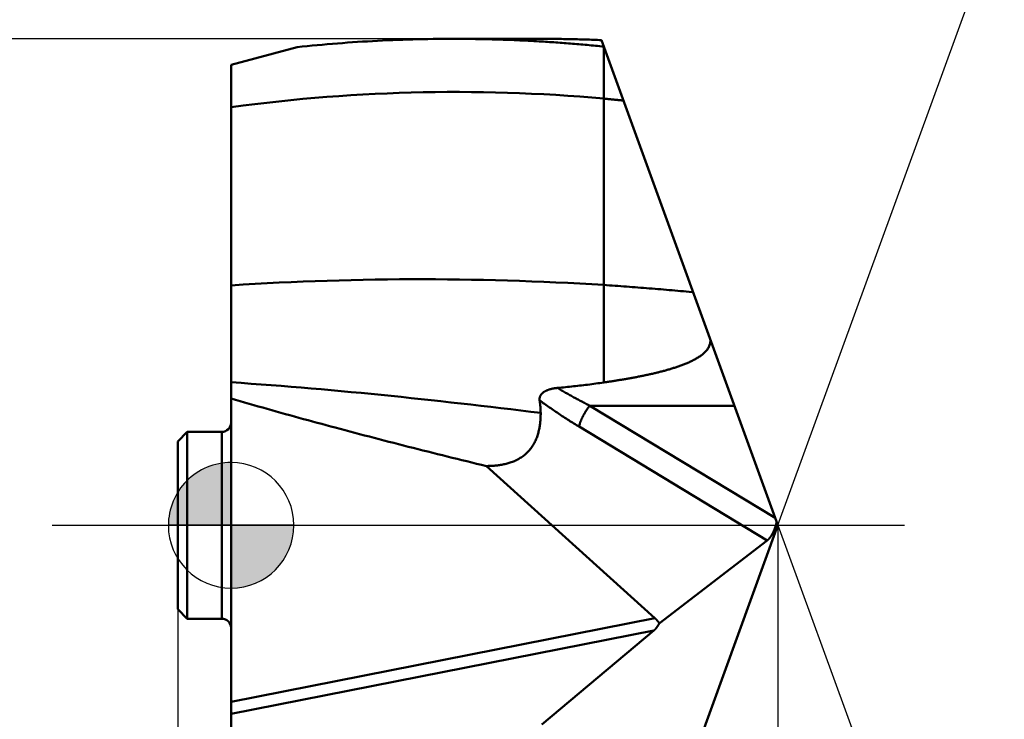
# Model space of a CAD drawing. Units: millimetres. Extents: x -79 to 28, y -56 to 26.
# Drawn here: x -3 to 12, y -3 to 8 of the extents above; entities that cross this region are included whole.
import ezdxf

# ---------------------------------------------------------------- set-up
doc = ezdxf.new("R2010")
doc.units = ezdxf.units.MM
doc.linetypes.add('CENTER2', pattern=[28.575, 19.05, -3.175, 3.175, -3.175])
for name, color, linetype, lineweight in [('1', 4, 'Continuous', 50), ('CUT', 1, 'Continuous', 25), ('SK1', 4, 'Continuous', 50), ('SK2', 7, 'Continuous', 25), ('SK4', 2, 'CENTER2', 25)]:
    doc.layers.add(name, color=color, linetype=linetype, lineweight=lineweight)
doc.styles.add('simplex', font='txt.shx', dxfattribs={"height": 3.5})
doc.styles.get("Standard").update_dxf_attribs({"font": 'txt.shx', "bigfont": '@extfont2.shx'})
doc.dimstyles.new('コピー_-_ISO-25', dxfattribs={"dimscale": 0, "dimtxt": 3.5, "dimasz": 3.5, "dimexe": 1.5, "dimexo": 0, "dimgap": 2.3, "dimtad": 1, "dimdec": 4, "dimdsep": 46, "dimtxsty": 'simplex', "dimcen": 0.09, "dimclrd": 256, "dimclre": 256, "dimclrt": 256, "dimadec": 0, "dimazin": 0, "dimtfac": 1, "dimtdec": 4, "dimtofl": 0, "dimtmove": 0, "dimatfit": 3, "dimfxl": 1, "dimtolj": 1, "dimtzin": 0, "dimarcsym": 0})

# ---------------------------------------------------------------- blocks, each defined once
blk = doc.blocks.new('zero block')
h = blk.add_hatch(color=7)
h.paths.add_polyline_path([(0, 1, 0.414214), (-1, 0), (0, 0)])
h.paths.add_polyline_path([(1, 0), (0, 0), (0, -1, 0.414214)])
at = {"color": 7, "ltscale": 0.2}
for p, q in [((0, -1), (0, 1)), ((-1, 0), (1, 0))]:
    blk.add_line(p, q, dxfattribs=at)
for start, end in [(90, 180), (0, 90), (180, 270), (270, 0)]:
    blk.add_arc((0, 0), 1, start, end, dxfattribs=at)
blk = doc.blocks.new('*D11')
at = {"layer": 'Defpoints', "color": 0}
for p in [(4.913, 7.75), (-17.489, -7.75), (4.913, -7.75)]:
    blk.add_point(p, dxfattribs=at)
at = {"layer": 'SK2', "lineweight": -2}
for p, q in [((4.913, 7.75), (-18.989, 7.75)), ((-17.489, 4.25), (-17.489, -4.25)), ((4.913, -7.75), (-18.989, -7.75)), ((-17.489, -7.75), (-17.489, -28.683))]:
    blk.add_line(p, q, dxfattribs=at)
at = {"layer": 'SK2'}
for points in [[(-16.906, 4.25), (-18.073, 4.25), (-17.489, 7.75)], [(-18.073, -4.25), (-16.906, -4.25), (-17.489, -7.75)]]:
    blk.add_solid(points, dxfattribs=at)
at = {"layer": 'SK2', "insert": (-21.539, -19.967), "char_height": 3.5, "attachment_point": 5, "rotation": 90}
blk.add_mtext('\\A1;%%C15.5', dxfattribs=at)
blk = doc.blocks.new('*D12')
at = {"layer": 'Defpoints', "color": 0}
for p in [(8.713, 0), (5.9, -7.73), (8.713, -24.401)]:
    blk.add_point(p, dxfattribs=at)
at = {"layer": 'SK2', "lineweight": -2}
for p, q in [((8.713, 0), (8.713, -25.901)), ((5.9, -7.73), (5.9, -25.901)), ((2.4, -24.401), (-1.1, -24.401)), ((12.213, -24.401), (27.313, -24.401))]:
    blk.add_line(p, q, dxfattribs=at)
at = {"layer": 'SK2'}
for points in [[(2.4, -24.984), (2.4, -23.817), (5.9, -24.401)], [(12.213, -23.817), (12.213, -24.984), (8.713, -24.401)]]:
    blk.add_solid(points, dxfattribs=at)
at = {"layer": 'SK2', "insert": (21.513, -20.351), "char_height": 3.5, "attachment_point": 5, "style": 'simplex'}
blk.add_mtext('\\A1;2.8', dxfattribs=at)
blk = doc.blocks.new('*D13')
at = {"layer": 'Defpoints', "color": 0}
for p in [(8.713, 0), (0, -7.335), (8.713, -44.401)]:
    blk.add_point(p, dxfattribs=at)
at = {"layer": 'SK2', "lineweight": -2}
for p, q in [((8.713, 0), (8.713, -45.901)), ((0, -7.335), (0, -45.901)), ((-3.5, -44.401), (-7, -44.401)), ((12.213, -44.401), (27.313, -44.401))]:
    blk.add_line(p, q, dxfattribs=at)
at = {"layer": 'SK2'}
for points in [[(-3.5, -44.984), (-3.5, -43.817), (0, -44.401)], [(12.213, -43.817), (12.213, -44.984), (8.713, -44.401)]]:
    blk.add_solid(points, dxfattribs=at)
at = {"layer": 'SK2', "insert": (21.513, -40.351), "char_height": 3.5, "attachment_point": 5, "style": 'simplex'}
blk.add_mtext('\\A1;8.7', dxfattribs=at)
blk = doc.blocks.new('*D14')
at = {"layer": 'Defpoints', "color": 0}
for p in [(8.713, 0), (-0.85, -1.338), (8.713, -54.401)]:
    blk.add_point(p, dxfattribs=at)
at = {"layer": 'SK2', "lineweight": -2}
for p, q in [((8.713, 0), (8.713, -55.901)), ((-0.85, -1.338), (-0.85, -55.901)), ((-4.35, -54.401), (-7.85, -54.401)), ((12.213, -54.401), (27.313, -54.401))]:
    blk.add_line(p, q, dxfattribs=at)
at = {"layer": 'SK2'}
for points in [[(-4.35, -54.984), (-4.35, -53.817), (-0.85, -54.401)], [(12.213, -53.817), (12.213, -54.984), (8.713, -54.401)]]:
    blk.add_solid(points, dxfattribs=at)
at = {"layer": 'SK2', "insert": (21.513, -50.351), "char_height": 3.5, "attachment_point": 5, "style": 'simplex'}
blk.add_mtext('\\A1;9.6', dxfattribs=at)
blk = doc.blocks.new('*D17')
at = {"layer": 'Defpoints', "color": 0}
for p in [(6.406, 6.339), (8.713, 0), (8.713, 0), (20.27, -4.985), (6.406, -6.339)]:
    blk.add_point(p, dxfattribs=at)
at = {"layer": 'SK2', "lineweight": -2}
for q in [(13.531, 13.237), (13.531, -13.237)]:
    blk.add_line((8.713, 0), q, dxfattribs=at)
blk.add_arc((8.713, 0), 12.586, 305.9836, 54.0164, dxfattribs=at)
at = {"layer": 'SK2'}
for points in [[(16.382, 10.7), (15.835, 9.669), (13.018, 11.827)], [(15.835, -9.669), (16.382, -10.7), (13.018, -11.827)]]:
    blk.add_solid(points, dxfattribs=at)
at = {"layer": 'SK2', "insert": (23.959, 6.659), "char_height": 3.5, "attachment_point": 5, "rotation": 293.5967, "style": 'simplex'}
blk.add_mtext('\\A1;140%%d', dxfattribs=at)

msp = doc.modelspace()

# ---------------------------------------------------------------- linework, layer by layer
at = {"layer": '1'}
for p, q in [((3.53816, 7.75), (4.91259, 7.75)), ((8.71348, 0), (5.9, 7.72997)), ((1.05368, 7.61764), (0, 7.33531)), ((5.93766, 7.62655), (5.93766, 2.27594)), ((0, 7.33531), (0, -7.33531)), ((7.34383, 3.71598), (7.36157, 3.71434)), ((7.34383, 3.71598), (7.36157, 3.71434)), ((8.67071, 0.1175), (5.71455, 1.90572)), ((8.01985, 1.90572), (5.71455, 1.90572)), ((5.54509, 1.57179), (8.54202, -0.2411)), ((6.75356, -1.48033), (4.06788, 0.94463)), ((8.71348, 0), (5.9, -7.72997)), ((6.82158, -1.56334), (8.54202, -0.2411)), ((0, -2.81196), (6.75355, -1.48032)), ((6.73681, -1.67673), (0, -3.00506)), ((6.73681, -1.67673), (4.95122, -3.17562))]:
    msp.add_line(p, q, dxfattribs=at)
for points in [[(3.53816, 7.74997, 0), (3.45788, 7.74984, 0), (3.3776, 7.74943, 0), (3.29732, 7.74874, 0), (3.21705, 7.74778, 0), (3.13678, 7.74654, 0), (3.05651, 7.74502, 0), (2.97624, 7.74323, 0), (2.89598, 7.74115, 0), (2.81572, 7.7388, 0), (2.73547, 7.73617, 0), (2.65523, 7.73326, 0), (2.57499, 7.73008, 0), (2.49476, 7.72661, 0), (2.41454, 7.72288, 0), (2.33434, 7.71886, 0), (2.25414, 7.71457, 0), (2.17397, 7.71001, 0), (2.0938, 7.70517, 0), (2.01366, 7.70006, 0), (1.93353, 7.69468, 0), (1.85342, 7.68902, 0), (1.77333, 7.6831, 0), (1.69327, 7.6769, 0), (1.61322, 7.67043, 0), (1.53321, 7.66369, 0), (1.45321, 7.65668, 0), (1.37325, 7.6494, 0), (1.29331, 7.64185, 0), (1.2134, 7.63403, 0), (1.13352, 7.62595, 0), (1.05368, 7.61759, 0)], [(4.90974, 7.70955, 0), (4.86555, 7.71211, 0), (4.82135, 7.71458, 0), (4.77715, 7.71697, 0), (4.73294, 7.71928, 0), (4.68873, 7.72151, 0), (4.64451, 7.72365, 0), (4.60029, 7.72571, 0), (4.55607, 7.72768, 0), (4.51184, 7.72957, 0), (4.4676, 7.73138, 0), (4.42337, 7.7331, 0), (4.37913, 7.73474, 0), (4.33488, 7.7363, 0), (4.29063, 7.73777, 0), (4.24638, 7.73916, 0), (4.20213, 7.74046, 0), (4.15788, 7.74168, 0), (4.11362, 7.74282, 0), (4.06936, 7.74388, 0), (4.0251, 7.74485, 0), (3.98083, 7.74573, 0), (3.93657, 7.74653, 0), (3.8923, 7.74725, 0), (3.84804, 7.74789, 0), (3.80377, 7.74844, 0), (3.7595, 7.7489, 0), (3.71523, 7.74928, 0), (3.67096, 7.74958, 0), (3.62669, 7.74979, 0), (3.58242, 7.74992, 0), (3.53816, 7.74997, 0)], [(5.93766, 7.62655, 0), (5.90456, 7.62992, 0), (5.87146, 7.63325, 0), (5.83835, 7.63653, 0), (5.80524, 7.63977, 0), (5.77213, 7.64296, 0), (5.73901, 7.6461, 0), (5.70589, 7.6492, 0), (5.67276, 7.65225, 0), (5.63962, 7.65525, 0), (5.60649, 7.65821, 0), (5.57335, 7.66112, 0), (5.5402, 7.66399, 0), (5.50705, 7.6668, 0), (5.4739, 7.66958, 0), (5.44074, 7.6723, 0), (5.40758, 7.67498, 0), (5.37441, 7.67761, 0), (5.34124, 7.6802, 0), (5.30807, 7.68273, 0), (5.27489, 7.68523, 0), (5.24171, 7.68767, 0), (5.20853, 7.69007, 0), (5.17534, 7.69242, 0), (5.14215, 7.69473, 0), (5.10896, 7.69699, 0), (5.07576, 7.6992, 0), (5.04256, 7.70136, 0), (5.00936, 7.70348, 0), (4.97616, 7.70555, 0), (4.94295, 7.70757, 0), (4.90974, 7.70955, 0)], [(5.9, 7.72997, 0), (5.86817, 7.73123, 0), (5.83633, 7.73246, 0), (5.80449, 7.73364, 0), (5.77265, 7.73479, 0), (5.74081, 7.73589, 0), (5.70897, 7.73695, 0), (5.67713, 7.73797, 0), (5.64528, 7.73895, 0), (5.61343, 7.73989, 0), (5.58159, 7.74078, 0), (5.54974, 7.74164, 0), (5.51789, 7.74245, 0), (5.48604, 7.74322, 0), (5.45418, 7.74395, 0), (5.42233, 7.74464, 0), (5.39047, 7.74529, 0), (5.35862, 7.74589, 0), (5.32676, 7.74646, 0), (5.29491, 7.74698, 0), (5.26305, 7.74746, 0), (5.23119, 7.7479, 0), (5.19933, 7.7483, 0), (5.16747, 7.74865, 0), (5.13561, 7.74897, 0), (5.10375, 7.74924, 0), (5.07189, 7.74947, 0), (5.04003, 7.74966, 0), (5.00817, 7.7498, 0), (4.97631, 7.74991, 0), (4.94445, 7.74997, 0), (4.91259, 7.74999, 0)], [(5.93766, 6.79754, 0), (5.74647, 6.81402, 0), (5.55514, 6.82914, 0), (5.36369, 6.84288, 0), (5.17213, 6.85524, 0), (4.98047, 6.86622, 0), (4.78872, 6.87581, 0), (4.5969, 6.88402, 0), (4.40501, 6.89083, 0), (4.21307, 6.89624, 0), (4.02109, 6.90026, 0), (3.82908, 6.90287, 0), (3.63705, 6.90407, 0), (3.44502, 6.90387, 0), (3.25299, 6.90224, 0), (3.06097, 6.8992, 0), (2.86899, 6.89474, 0), (2.67704, 6.88886, 0), (2.48515, 6.88156, 0), (2.29332, 6.87286, 0), (2.10155, 6.86275, 0), (1.90988, 6.85125, 0), (1.71829, 6.83837, 0), (1.52681, 6.8241, 0), (1.33544, 6.80846, 0), (1.1442, 6.79146, 0), (0.9531, 6.77309, 0), (0.76214, 6.75337, 0), (0.57134, 6.73231, 0), (0.38071, 6.7099, 0), (0.19026, 6.68616, 0), (0, 6.66109, 0)], [(6.25045, 6.76712, 0), (6.23686, 6.76852, 0), (6.22326, 6.76991, 0), (6.20967, 6.77129, 0), (6.19607, 6.77267, 0), (6.18248, 6.77404, 0), (6.16888, 6.7754, 0), (6.15529, 6.77675, 0), (6.14169, 6.7781, 0), (6.12809, 6.77945, 0), (6.11449, 6.78078, 0), (6.10089, 6.78211, 0), (6.08729, 6.78344, 0), (6.07369, 6.78475, 0), (6.06009, 6.78606, 0), (6.04649, 6.78736, 0), (6.03289, 6.78866, 0), (6.01928, 6.78995, 0), (6.00568, 6.79123, 0), (5.99207, 6.79251, 0), (5.97847, 6.79378, 0), (5.96486, 6.79504, 0), (5.95126, 6.79629, 0), (5.93765, 6.79754, 0)], [(5.93765, 3.82892, 0), (5.74635, 3.84018, 0), (5.55499, 3.85073, 0), (5.3636, 3.86056, 0), (5.17216, 3.86966, 0), (4.98069, 3.87802, 0), (4.78918, 3.88565, 0), (4.59764, 3.89253, 0), (4.40607, 3.89866, 0), (4.21447, 3.90404, 0), (4.02286, 3.90865, 0), (3.83123, 3.91249, 0), (3.63958, 3.91555, 0), (3.44792, 3.91783, 0), (3.25625, 3.91933, 0), (3.06457, 3.92003, 0), (2.87289, 3.91992, 0), (2.68121, 3.91902, 0), (2.48954, 3.91731, 0), (2.29788, 3.91479, 0), (2.10623, 3.91148, 0), (1.91459, 3.90735, 0), (1.72298, 3.90243, 0), (1.53139, 3.8967, 0), (1.33983, 3.89017, 0), (1.1483, 3.88284, 0), (0.95681, 3.8747, 0), (0.76536, 3.86576, 0), (0.57395, 3.85602, 0), (0.38259, 3.84547, 0), (0.19128, 3.83412, 0), (0.00003, 3.82197, 0)], [(7.34383, 3.71598, 0), (7.29851, 3.72015, 0), (7.2532, 3.72429, 0), (7.20787, 3.72839, 0), (7.16255, 3.73245, 0), (7.11722, 3.73648, 0), (7.07189, 3.74047, 0), (7.02655, 3.74443, 0), (6.98121, 3.74835, 0), (6.93587, 3.75223, 0), (6.89053, 3.75608, 0), (6.84518, 3.7599, 0), (6.79983, 3.76368, 0), (6.75448, 3.76742, 0), (6.70912, 3.77113, 0), (6.66376, 3.7748, 0), (6.6184, 3.77844, 0), (6.57303, 3.78205, 0), (6.52766, 3.78562, 0), (6.48229, 3.78915, 0), (6.43692, 3.79265, 0), (6.39155, 3.79612, 0), (6.34617, 3.79955, 0), (6.30079, 3.80294, 0), (6.2554, 3.80631, 0), (6.21002, 3.80963, 0), (6.16463, 3.81293, 0), (6.11924, 3.81619, 0), (6.07384, 3.81941, 0), (6.02845, 3.82261, 0), (5.98305, 3.82576, 0), (5.93765, 3.82889, 0)], [(7.63599, 2.95964, 0), (7.63684, 2.94447, 0), (7.63655, 2.92925, 0), (7.63514, 2.91406, 0), (7.63266, 2.89902, 0), (7.62913, 2.8842, 0), (7.62462, 2.86966, 0), (7.61916, 2.85546, 0), (7.6128, 2.84165, 0), (7.6056, 2.82826, 0), (7.59764, 2.8153, 0), (7.58901, 2.80278, 0), (7.57979, 2.79068, 0), (7.57005, 2.77901, 0), (7.55986, 2.76775, 0), (7.54925, 2.75688, 0), (7.53829, 2.74637, 0), (7.527, 2.7362, 0), (7.51542, 2.72637, 0), (7.50357, 2.71686, 0), (7.49148, 2.70764, 0), (7.47917, 2.69871, 0), (7.46666, 2.69004, 0), (7.45398, 2.68163, 0), (7.44116, 2.67346, 0), (7.42821, 2.6655, 0), (7.41514, 2.65776, 0), (7.40195, 2.65022, 0), (7.38866, 2.64288, 0), (7.37527, 2.63572, 0), (7.36179, 2.62873, 0), (7.34823, 2.62191, 0), (7.33459, 2.61524, 0), (7.32088, 2.60872, 0), (7.3071, 2.60234, 0), (7.29326, 2.5961, 0), (7.27936, 2.58998, 0), (7.26541, 2.58399, 0), (7.25141, 2.57812, 0), (7.23736, 2.57237, 0), (7.22326, 2.56672, 0), (7.20913, 2.56118, 0), (7.19495, 2.55574, 0), (7.18074, 2.5504, 0), (7.1665, 2.54515, 0), (7.15222, 2.53999, 0), (7.13791, 2.53492, 0), (7.12357, 2.52993, 0), (7.10921, 2.52502, 0), (7.09481, 2.5202, 0), (7.0804, 2.51544, 0), (7.06595, 2.51076, 0), (7.05149, 2.50616, 0), (7.037, 2.50162, 0), (7.0225, 2.49715, 0), (7.00797, 2.49274, 0), (6.99342, 2.4884, 0), (6.97886, 2.48411, 0), (6.96428, 2.47989, 0), (6.94968, 2.47572, 0), (6.93507, 2.47161, 0), (6.92044, 2.46756, 0), (6.9058, 2.46355, 0), (6.89114, 2.4596, 0), (6.87647, 2.4557, 0), (6.86178, 2.45184, 0), (6.84709, 2.44804, 0), (6.83238, 2.44428, 0), (6.81766, 2.44056, 0), (6.80293, 2.43689, 0), (6.78819, 2.43326, 0), (6.77344, 2.42968, 0), (6.75868, 2.42614, 0), (6.7439, 2.42263, 0), (6.72912, 2.41917, 0), (6.71433, 2.41575, 0), (6.69953, 2.41236, 0), (6.68473, 2.40901, 0), (6.66991, 2.4057, 0), (6.65509, 2.40242, 0), (6.64026, 2.39918, 0), (6.62542, 2.39597, 0), (6.61057, 2.39279, 0), (6.59572, 2.38964, 0), (6.58087, 2.38653, 0), (6.566, 2.38344, 0), (6.55113, 2.38039, 0), (6.53625, 2.37737, 0), (6.52137, 2.37437, 0), (6.50648, 2.37141, 0), (6.49159, 2.36847, 0), (6.47669, 2.36557, 0), (6.46179, 2.36269, 0), (6.44688, 2.35983, 0), (6.43196, 2.357, 0), (6.41704, 2.3542, 0), (6.40212, 2.35143, 0), (6.38719, 2.34867, 0), (6.37226, 2.34595, 0), (6.35732, 2.34324, 0), (6.34238, 2.34056, 0), (6.32743, 2.33791, 0), (6.31248, 2.33527, 0), (6.29753, 2.33266, 0), (6.28257, 2.33007, 0), (6.26761, 2.32751, 0), (6.25264, 2.32496, 0), (6.23767, 2.32244, 0), (6.2227, 2.31994, 0), (6.20772, 2.31745, 0), (6.19274, 2.31499, 0), (6.17776, 2.31255, 0), (6.16278, 2.31012, 0), (6.14779, 2.30772, 0), (6.1328, 2.30533, 0), (6.1178, 2.30297, 0), (6.1028, 2.30062, 0), (6.0878, 2.29829, 0), (6.0728, 2.29598, 0), (6.05779, 2.29368, 0), (6.04279, 2.29141, 0), (6.02777, 2.28915, 0), (6.01276, 2.28691, 0), (5.99775, 2.28468, 0), (5.98273, 2.28247, 0), (5.96771, 2.28028, 0), (5.95268, 2.2781, 0), (5.93766, 2.27594, 0)], [(4.93256, 1.79088, 0), (4.77383, 1.81022, 0), (4.61508, 1.82942, 0), (4.45631, 1.84847, 0), (4.29753, 1.86734, 0), (4.13872, 1.88605, 0), (3.97989, 1.90457, 0), (3.82104, 1.92289, 0), (3.66216, 1.94101, 0), (3.50326, 1.95891, 0), (3.34433, 1.97658, 0), (3.18538, 1.99401, 0), (3.0264, 2.0112, 0), (2.86739, 2.02812, 0), (2.70835, 2.04478, 0), (2.54928, 2.06115, 0), (2.39018, 2.07724, 0), (2.23105, 2.09302, 0), (2.07189, 2.1085, 0), (1.91269, 2.12366, 0), (1.75347, 2.1385, 0), (1.59421, 2.15301, 0), (1.43493, 2.16718, 0), (1.27561, 2.18101, 0), (1.11627, 2.19449, 0), (0.9569, 2.2076, 0), (0.79749, 2.22035, 0), (0.63806, 2.23273, 0), (0.47861, 2.24472, 0), (0.31912, 2.25633, 0), (0.15961, 2.26753, 0), (0.00007, 2.27834, 0)], [(5.93766, 2.27594, 0), (5.90566, 2.27117, 0), (5.87365, 2.2665, 0), (5.84163, 2.26193, 0), (5.80959, 2.25746, 0), (5.77754, 2.25308, 0), (5.74547, 2.2488, 0), (5.71339, 2.24461, 0), (5.6813, 2.24051, 0), (5.64919, 2.2365, 0), (5.61708, 2.23257, 0), (5.58495, 2.22873, 0), (5.55282, 2.22498, 0), (5.52067, 2.2213, 0), (5.48852, 2.2177, 0), (5.45635, 2.21418, 0), (5.42418, 2.21074, 0), (5.392, 2.20737, 0), (5.35982, 2.20407, 0), (5.32763, 2.20085, 0), (5.29543, 2.19769, 0), (5.26322, 2.1946, 0), (5.23102, 2.19157, 0), (5.1988, 2.1886, 0)], [(5.1988, 2.1886, 0), (5.19275, 2.18803, 0), (5.1867, 2.18741, 0), (5.18065, 2.18673, 0), (5.17461, 2.18601, 0), (5.16858, 2.18524, 0), (5.16255, 2.18441, 0), (5.15653, 2.18353, 0), (5.15052, 2.1826, 0), (5.14452, 2.18161, 0), (5.13852, 2.18056, 0), (5.13253, 2.17945, 0), (5.12656, 2.17828, 0), (5.12059, 2.17705, 0), (5.11464, 2.17576, 0), (5.10869, 2.17441, 0), (5.10276, 2.17299, 0), (5.09685, 2.1715, 0), (5.09094, 2.16995, 0), (5.08505, 2.16832, 0), (5.07918, 2.16663, 0), (5.07333, 2.16486, 0), (5.06751, 2.16301, 0), (5.06171, 2.16108, 0), (5.05594, 2.15907, 0), (5.05021, 2.15698, 0), (5.04451, 2.15479, 0), (5.03885, 2.15252, 0), (5.03323, 2.15015, 0), (5.02765, 2.14769, 0), (5.02213, 2.14512, 0), (5.01665, 2.14246, 0), (5.01123, 2.13969, 0), (5.00586, 2.13681, 0), (5.00056, 2.13383, 0), (4.99531, 2.13073, 0), (4.99014, 2.12751, 0), (4.98504, 2.12418, 0), (4.98002, 2.12072, 0), (4.9751, 2.11713, 0), (4.97028, 2.11341, 0), (4.96557, 2.10954, 0), (4.96098, 2.10554, 0), (4.95651, 2.10138, 0), (4.95218, 2.09708, 0), (4.948, 2.09262, 0), (4.944, 2.08802, 0), (4.94017, 2.08326, 0), (4.93655, 2.07835, 0), (4.93314, 2.0733, 0), (4.92997, 2.06808, 0), (4.92704, 2.06272, 0), (4.92437, 2.05722, 0), (4.92197, 2.0516, 0), (4.91986, 2.04586, 0), (4.91805, 2.04003, 0), (4.91657, 2.0341, 0), (4.91541, 2.0281, 0), (4.91458, 2.02204, 0), (4.91409, 2.01594, 0), (4.91393, 2.00983, 0), (4.91408, 2.00372, 0), (4.91455, 1.99763, 0), (4.91533, 1.99159, 0)], [(5.71455, 1.90572, 0), (5.69763, 1.91432, 0), (5.68073, 1.92295, 0), (5.66385, 1.93161, 0), (5.64698, 1.94031, 0), (5.63013, 1.94905, 0), (5.61331, 1.95782, 0), (5.59649, 1.96662, 0), (5.5797, 1.97546, 0), (5.56293, 1.98434, 0), (5.54617, 1.99325, 0), (5.52943, 2.0022, 0), (5.51271, 2.01118, 0), (5.49601, 2.0202, 0), (5.47933, 2.02925, 0), (5.46267, 2.03834, 0), (5.44602, 2.04746, 0), (5.4294, 2.05662, 0), (5.4128, 2.06581, 0), (5.39621, 2.07505, 0), (5.37965, 2.08431, 0), (5.3631, 2.09361, 0), (5.34658, 2.10295, 0), (5.33008, 2.11232, 0), (5.31359, 2.12173, 0), (5.29713, 2.13118, 0), (5.28069, 2.14066, 0), (5.26427, 2.15018, 0), (5.24787, 2.15973, 0), (5.23149, 2.16932, 0), (5.21514, 2.17894, 0), (5.1988, 2.1886, 0)], [(0, 2.02047, 0), (0.07194, 1.99939, 0), (0.14392, 1.9784, 0), (0.21592, 1.95751, 0), (0.28794, 1.9367, 0), (0.35999, 1.91598, 0), (0.43207, 1.89535, 0), (0.50416, 1.8748, 0), (0.57629, 1.85433, 0), (0.64843, 1.83394, 0), (0.7206, 1.81363, 0), (0.79279, 1.79339, 0), (0.865, 1.77324, 0), (0.93723, 1.75315, 0), (1.00948, 1.73314, 0), (1.08176, 1.7132, 0), (1.15405, 1.69333, 0), (1.22635, 1.67352, 0), (1.29868, 1.65378, 0), (1.37102, 1.63411, 0), (1.44338, 1.61449, 0), (1.51576, 1.59494, 0), (1.58815, 1.57544, 0), (1.66056, 1.55601, 0)], [(4.91533, 1.99159, 0), (4.91632, 1.98516, 0), (4.91728, 1.97873, 0), (4.91821, 1.9723, 0), (4.91912, 1.96586, 0), (4.92, 1.95942, 0), (4.92086, 1.95297, 0), (4.92169, 1.94652, 0), (4.92249, 1.94007, 0), (4.92327, 1.93361, 0), (4.92402, 1.92714, 0), (4.92474, 1.92068, 0), (4.92543, 1.91421, 0), (4.92609, 1.90773, 0), (4.92673, 1.90126, 0), (4.92733, 1.89478, 0), (4.9279, 1.8883, 0), (4.92844, 1.88181, 0), (4.92896, 1.87532, 0), (4.92944, 1.86883, 0), (4.92988, 1.86234, 0), (4.9303, 1.85585, 0), (4.93068, 1.84935, 0), (4.93103, 1.84286, 0), (4.93134, 1.83636, 0), (4.93162, 1.82986, 0), (4.93186, 1.82336, 0), (4.93207, 1.81686, 0), (4.93225, 1.81035, 0), (4.93238, 1.80385, 0), (4.93248, 1.79735, 0), (4.93255, 1.79085, 0)], [(5.54509, 1.57179, 0), (5.52421, 1.58445, 0), (5.50337, 1.59718, 0), (5.48257, 1.60996, 0), (5.4618, 1.62281, 0), (5.44107, 1.63571, 0), (5.42037, 1.64867, 0), (5.39971, 1.66169, 0), (5.37908, 1.67476, 0), (5.35849, 1.6879, 0), (5.33794, 1.70109, 0), (5.31742, 1.71434, 0), (5.29694, 1.72765, 0), (5.2765, 1.74101, 0), (5.25609, 1.75444, 0), (5.23573, 1.76792, 0), (5.2154, 1.78146, 0), (5.19511, 1.79506, 0), (5.17486, 1.80872, 0), (5.15465, 1.82243, 0), (5.13448, 1.83621, 0), (5.11435, 1.85004, 0), (5.09426, 1.86393, 0), (5.07421, 1.87788, 0), (5.0542, 1.89189, 0), (5.03423, 1.90596, 0), (5.01431, 1.92008, 0), (4.99443, 1.93427, 0), (4.97459, 1.94851, 0), (4.95479, 1.96281, 0), (4.93504, 1.97717, 0), (4.91533, 1.99159, 0)], [(5.71455, 1.90572, 0), (5.70952, 1.89945, 0), (5.70456, 1.89314, 0), (5.69965, 1.88678, 0), (5.6948, 1.88037, 0), (5.69001, 1.87392, 0), (5.68528, 1.86742, 0), (5.6806, 1.86089, 0), (5.67598, 1.85431, 0), (5.67142, 1.84769, 0), (5.66691, 1.84104, 0), (5.66245, 1.83435, 0), (5.65804, 1.82763, 0), (5.65369, 1.82087, 0), (5.64939, 1.81408, 0), (5.64514, 1.80725, 0), (5.64095, 1.8004, 0), (5.6368, 1.79351, 0), (5.63272, 1.78659, 0), (5.62868, 1.77964, 0), (5.62471, 1.77266, 0), (5.62078, 1.76564, 0), (5.61692, 1.7586, 0), (5.61311, 1.75152, 0), (5.60936, 1.74442, 0), (5.60567, 1.73728, 0), (5.60203, 1.73012, 0), (5.59846, 1.72292, 0), (5.59495, 1.7157, 0), (5.5915, 1.70844, 0), (5.58812, 1.70115, 0), (5.58481, 1.69383, 0), (5.58158, 1.68647, 0), (5.57842, 1.67908, 0), (5.57533, 1.67166, 0), (5.57233, 1.6642, 0), (5.56942, 1.65671, 0), (5.56658, 1.64918, 0), (5.56384, 1.64161, 0), (5.56119, 1.634, 0), (5.55865, 1.62636, 0), (5.55623, 1.61868, 0), (5.55395, 1.61096, 0), (5.55182, 1.6032, 0), (5.54985, 1.5954, 0), (5.54807, 1.58757, 0), (5.54648, 1.5797, 0), (5.54509, 1.57179, 0)], [(4.06788, 0.94463, 0), (4.08542, 0.94472, 0), (4.10296, 0.945, 0), (4.12049, 0.94546, 0), (4.13802, 0.94613, 0), (4.15555, 0.94699, 0), (4.17306, 0.94806, 0), (4.19056, 0.94935, 0), (4.20805, 0.95086, 0), (4.22551, 0.9526, 0), (4.24295, 0.95458, 0), (4.26036, 0.9568, 0), (4.27774, 0.95926, 0), (4.29509, 0.96199, 0), (4.31239, 0.96498, 0), (4.32964, 0.96824, 0), (4.34683, 0.97179, 0), (4.36396, 0.97563, 0), (4.38102, 0.97976, 0), (4.398, 0.98421, 0), (4.41489, 0.98897, 0), (4.4317, 0.99405, 0), (4.44841, 0.99946, 0), (4.46501, 1.00521, 0), (4.48148, 1.01131, 0), (4.49783, 1.01776, 0), (4.51402, 1.02456, 0), (4.53006, 1.03173, 0), (4.54592, 1.03928, 0), (4.5616, 1.04719, 0), (4.57708, 1.05549, 0), (4.59235, 1.06419, 0), (4.6074, 1.07327, 0), (4.62221, 1.08275, 0), (4.63676, 1.09262, 0), (4.65105, 1.10287, 0), (4.66504, 1.11351, 0), (4.67874, 1.12453, 0), (4.69212, 1.13593, 0), (4.70516, 1.1477, 0), (4.71786, 1.15985, 0), (4.7302, 1.17236, 0), (4.74217, 1.18523, 0), (4.75376, 1.19844, 0), (4.76498, 1.21198, 0), (4.77581, 1.22583, 0), (4.78626, 1.23997, 0), (4.79631, 1.2544, 0), (4.80596, 1.26909, 0), (4.81521, 1.28404, 0), (4.82406, 1.29922, 0), (4.8325, 1.31463, 0), (4.84054, 1.33025, 0), (4.8482, 1.34606, 0), (4.85546, 1.36206, 0), (4.86235, 1.37822, 0), (4.86886, 1.39454, 0), (4.87501, 1.411, 0), (4.8808, 1.42759, 0), (4.88622, 1.44429, 0), (4.89131, 1.4611, 0), (4.89605, 1.478, 0), (4.90045, 1.49499, 0), (4.90454, 1.51206, 0), (4.90831, 1.52921, 0), (4.91178, 1.54642, 0), (4.91494, 1.56369, 0), (4.91782, 1.58101, 0), (4.92042, 1.59838, 0), (4.92274, 1.61578, 0), (4.9248, 1.63321, 0), (4.92661, 1.65067, 0), (4.92816, 1.66815, 0), (4.92946, 1.68565, 0), (4.93053, 1.70317, 0), (4.93137, 1.7207, 0), (4.93198, 1.73823, 0), (4.93238, 1.75577, 0), (4.93256, 1.77331, 0), (4.93255, 1.79085, 0)], [(1.66056, 1.55601, 0), (1.73796, 1.53529, 0), (1.81537, 1.51465, 0), (1.89281, 1.49407, 0), (1.97026, 1.47356, 0), (2.04773, 1.45311, 0), (2.12522, 1.43272, 0), (2.20272, 1.41241, 0), (2.28024, 1.39215, 0), (2.35778, 1.37196, 0), (2.43533, 1.35184, 0), (2.51291, 1.33178, 0), (2.59049, 1.31178, 0), (2.6681, 1.29185, 0), (2.74572, 1.27198, 0), (2.82336, 1.25217, 0), (2.90101, 1.23243, 0), (2.97868, 1.21275, 0), (3.05636, 1.19313, 0), (3.13407, 1.17358, 0), (3.21179, 1.1541, 0), (3.28952, 1.13468, 0), (3.36728, 1.11534, 0), (3.44505, 1.09607, 0), (3.52284, 1.07687, 0), (3.60064, 1.05774, 0), (3.67847, 1.03869, 0), (3.75631, 1.01972, 0), (3.83418, 1.00083, 0), (3.91206, 0.98201, 0), (3.98996, 0.96328, 0), (4.06788, 0.94463, 0)], [(8.54202, -0.2411, 0), (8.54348, -0.23996, 0), (8.54494, -0.2388, 0), (8.54641, -0.23761, 0), (8.54787, -0.23639, 0), (8.54934, -0.23515, 0), (8.5508, -0.23388, 0), (8.55227, -0.23259, 0), (8.55374, -0.23127, 0), (8.55521, -0.22992, 0), (8.55667, -0.22855, 0), (8.55814, -0.22715, 0), (8.55961, -0.22573, 0), (8.56108, -0.22428, 0), (8.56254, -0.22281, 0), (8.56401, -0.22131, 0), (8.56547, -0.21979, 0), (8.56694, -0.21824, 0), (8.5684, -0.21666, 0), (8.56987, -0.21507, 0), (8.57133, -0.21345, 0), (8.57279, -0.2118, 0), (8.57425, -0.21013, 0), (8.5757, -0.20844, 0), (8.57716, -0.20672, 0), (8.57861, -0.20498, 0), (8.58006, -0.20322, 0), (8.58151, -0.20143, 0), (8.58296, -0.19962, 0), (8.5844, -0.19779, 0), (8.58584, -0.19593, 0), (8.58728, -0.19406, 0), (8.58871, -0.19216, 0), (8.59015, -0.19023, 0), (8.59158, -0.18829, 0), (8.593, -0.18633, 0), (8.59442, -0.18434, 0), (8.59584, -0.18233, 0), (8.59726, -0.1803, 0), (8.59867, -0.17825, 0), (8.60007, -0.17618, 0), (8.60148, -0.17409, 0), (8.60287, -0.17198, 0), (8.60427, -0.16985, 0), (8.60566, -0.16769, 0), (8.60704, -0.16552, 0), (8.60842, -0.16333, 0), (8.60979, -0.16112, 0), (8.61116, -0.15889, 0), (8.61253, -0.15664, 0), (8.61389, -0.15438, 0), (8.61524, -0.15209, 0), (8.61659, -0.14979, 0), (8.61793, -0.14747, 0), (8.61926, -0.14513, 0), (8.62059, -0.14277, 0), (8.62192, -0.1404, 0), (8.62323, -0.13801, 0), (8.62454, -0.1356, 0), (8.62585, -0.13318, 0), (8.62714, -0.13074, 0), (8.62843, -0.12828, 0), (8.62972, -0.12581, 0), (8.63099, -0.12332, 0), (8.63226, -0.12082, 0), (8.63353, -0.1183, 0), (8.63478, -0.11577, 0), (8.63603, -0.11322, 0), (8.63727, -0.11065, 0), (8.6385, -0.10808, 0), (8.63972, -0.10549, 0), (8.64094, -0.10288, 0), (8.64214, -0.10027, 0), (8.64334, -0.09764, 0), (8.64453, -0.09499, 0), (8.64571, -0.09234, 0), (8.64689, -0.08967, 0), (8.64805, -0.08699, 0), (8.64921, -0.08429, 0), (8.65036, -0.08159, 0), (8.65149, -0.07887, 0), (8.65262, -0.07615, 0), (8.65374, -0.07341, 0), (8.65485, -0.07066, 0), (8.65595, -0.0679, 0), (8.65704, -0.06514, 0), (8.65812, -0.06236, 0), (8.65919, -0.05957, 0), (8.66026, -0.05677, 0), (8.66131, -0.05397, 0), (8.66235, -0.05115, 0), (8.66338, -0.04833, 0), (8.6644, -0.0455, 0), (8.66541, -0.04266, 0), (8.66641, -0.03982, 0), (8.6674, -0.03696, 0), (8.66838, -0.0341, 0), (8.66934, -0.03124, 0), (8.6703, -0.02836, 0), (8.67125, -0.02548, 0), (8.67218, -0.0226, 0), (8.6731, -0.01971, 0), (8.67402, -0.01681, 0), (8.67492, -0.01391, 0), (8.67581, -0.011, 0), (8.67668, -0.00809, 0), (8.67755, -0.00517, 0), (8.6784, -0.00226, 0), (8.67925, 0.00067, 0), (8.68008, 0.00359, 0), (8.68089, 0.00652, 0), (8.6817, 0.00945, 0), (8.6825, 0.01239, 0), (8.68328, 0.01533, 0), (8.68405, 0.01826, 0), (8.68481, 0.0212, 0), (8.68555, 0.02415, 0), (8.68628, 0.02709, 0), (8.687, 0.03003, 0), (8.68771, 0.03298, 0), (8.68841, 0.03592, 0), (8.68909, 0.03887, 0), (8.68976, 0.04181, 0), (8.69041, 0.04475, 0), (8.69106, 0.04769, 0), (8.69169, 0.05064, 0), (8.6923, 0.05358, 0), (8.69291, 0.05651, 0)], [(6.73681, -1.67673, 0), (6.73743, -1.67621, 0), (6.73806, -1.67567, 0), (6.73869, -1.67513, 0), (6.73931, -1.67458, 0), (6.73995, -1.67403, 0), (6.74058, -1.67347, 0), (6.74121, -1.6729, 0), (6.74185, -1.67233, 0), (6.74248, -1.67174, 0), (6.74312, -1.67116, 0), (6.74376, -1.67056, 0), (6.7444, -1.66996, 0), (6.74505, -1.66935, 0), (6.74569, -1.66874, 0), (6.74634, -1.66812, 0), (6.74698, -1.66749, 0), (6.74763, -1.66685, 0), (6.74828, -1.66621, 0), (6.74893, -1.66557, 0), (6.74958, -1.66491, 0), (6.75024, -1.66425, 0), (6.75089, -1.66359, 0), (6.75154, -1.66291, 0), (6.7522, -1.66223, 0), (6.75286, -1.66155, 0), (6.75352, -1.66086, 0), (6.75418, -1.66016, 0), (6.75484, -1.65945, 0), (6.7555, -1.65874, 0), (6.75616, -1.65802, 0), (6.75683, -1.6573, 0), (6.75749, -1.65657, 0), (6.75816, -1.65584, 0), (6.75882, -1.65509, 0), (6.75949, -1.65435, 0), (6.76016, -1.65359, 0), (6.76083, -1.65283, 0), (6.7615, -1.65207, 0), (6.76217, -1.65129, 0), (6.76284, -1.65051, 0), (6.76351, -1.64973, 0), (6.76418, -1.64894, 0), (6.76486, -1.64814, 0), (6.76553, -1.64734, 0), (6.76621, -1.64653, 0), (6.76688, -1.64572, 0), (6.76756, -1.6449, 0), (6.76823, -1.64408, 0), (6.76891, -1.64325, 0), (6.76959, -1.64241, 0), (6.77027, -1.64157, 0), (6.77095, -1.64072, 0), (6.77163, -1.63986, 0), (6.77231, -1.63901, 0), (6.77299, -1.63814, 0), (6.77367, -1.63727, 0), (6.77435, -1.63639, 0), (6.77503, -1.63551, 0), (6.77571, -1.63463, 0), (6.77639, -1.63373, 0), (6.77707, -1.63284, 0), (6.77776, -1.63193, 0), (6.77844, -1.63102, 0), (6.77912, -1.63011, 0), (6.77981, -1.62919, 0), (6.78049, -1.62827, 0), (6.78117, -1.62734, 0), (6.78186, -1.6264, 0), (6.78254, -1.62546, 0), (6.78322, -1.62452, 0), (6.78391, -1.62357, 0), (6.78459, -1.62262, 0), (6.78528, -1.62166, 0), (6.78596, -1.62069, 0), (6.78664, -1.61972, 0), (6.78733, -1.61875, 0), (6.78801, -1.61777, 0), (6.7887, -1.61678, 0), (6.78938, -1.61579, 0), (6.79006, -1.6148, 0), (6.79075, -1.6138, 0), (6.79143, -1.6128, 0), (6.79211, -1.61179, 0), (6.79279, -1.61078, 0), (6.79348, -1.60976, 0), (6.79416, -1.60874, 0), (6.79484, -1.60771, 0), (6.79552, -1.60668, 0), (6.7962, -1.60564, 0), (6.79688, -1.6046, 0), (6.79756, -1.60356, 0), (6.79824, -1.60251, 0), (6.79892, -1.60146, 0), (6.7996, -1.6004, 0), (6.80028, -1.59934, 0), (6.80095, -1.59827, 0), (6.80163, -1.5972, 0), (6.80231, -1.59613, 0), (6.80298, -1.59505, 0), (6.80366, -1.59397, 0), (6.80433, -1.59288, 0), (6.80501, -1.59179, 0), (6.80568, -1.5907, 0), (6.80635, -1.5896, 0), (6.80703, -1.5885, 0), (6.8077, -1.58739, 0), (6.80837, -1.58628, 0), (6.80904, -1.58517, 0), (6.80971, -1.58405, 0), (6.81037, -1.58293, 0), (6.81104, -1.5818, 0), (6.81171, -1.58067, 0), (6.81237, -1.57954, 0), (6.81304, -1.57841, 0), (6.8137, -1.57727, 0), (6.81436, -1.57613, 0), (6.81502, -1.57498, 0), (6.81568, -1.57383, 0), (6.81634, -1.57268, 0), (6.817, -1.57152, 0), (6.81766, -1.57036, 0), (6.81832, -1.5692, 0), (6.81897, -1.56804, 0), (6.81962, -1.56687, 0), (6.82028, -1.56569, 0), (6.82093, -1.56452, 0), (6.82158, -1.56334, 0)], [(6.82158, -1.56334, 0), (6.81994, -1.56028, 0), (6.81824, -1.55725, 0), (6.8165, -1.55425, 0), (6.8147, -1.55127, 0), (6.81286, -1.54833, 0), (6.81097, -1.54541, 0), (6.80904, -1.54252, 0), (6.80707, -1.53965, 0), (6.80506, -1.53681, 0), (6.80302, -1.534, 0), (6.80094, -1.53121, 0), (6.79883, -1.52844, 0), (6.79669, -1.5257, 0), (6.79451, -1.52299, 0), (6.79231, -1.52029, 0), (6.79007, -1.51763, 0), (6.7878, -1.51498, 0), (6.78551, -1.51236, 0), (6.78318, -1.50977, 0), (6.78084, -1.50719, 0), (6.77846, -1.50464, 0), (6.77607, -1.50211, 0), (6.77364, -1.49961, 0), (6.7712, -1.49712, 0), (6.76874, -1.49466, 0), (6.76625, -1.49222, 0), (6.76375, -1.4898, 0), (6.76123, -1.4874, 0), (6.75869, -1.48502, 0), (6.75613, -1.48267, 0), (6.75356, -1.48033, 0)]]:
    msp.add_polyline3d(points, dxfattribs=at)
at = {"layer": 'CUT'}
for p, q in [((3.53816, 7.75), (4.91259, 7.75)), ((8.71348, 0), (5.9, 7.72997)), ((1.05368, 7.61764), (0, 7.33531)), ((0, 7.33531), (0, -7.33531)), ((7.34383, 3.71598), (7.36157, 3.71434)), ((7.34383, 3.71598), (7.36157, 3.71434)), ((8.71348, 0), (5.9, -7.72997))]:
    msp.add_line(p, q, dxfattribs=at)
for points in [[(3.53816, 7.74997, 0), (3.45788, 7.74984, 0), (3.3776, 7.74943, 0), (3.29732, 7.74874, 0), (3.21705, 7.74778, 0), (3.13678, 7.74654, 0), (3.05651, 7.74502, 0), (2.97624, 7.74323, 0), (2.89598, 7.74115, 0), (2.81572, 7.7388, 0), (2.73547, 7.73617, 0), (2.65523, 7.73326, 0), (2.57499, 7.73008, 0), (2.49476, 7.72661, 0), (2.41454, 7.72288, 0), (2.33434, 7.71886, 0), (2.25414, 7.71457, 0), (2.17397, 7.71001, 0), (2.0938, 7.70517, 0), (2.01366, 7.70006, 0), (1.93353, 7.69468, 0), (1.85342, 7.68902, 0), (1.77333, 7.6831, 0), (1.69327, 7.6769, 0), (1.61322, 7.67043, 0), (1.53321, 7.66369, 0), (1.45321, 7.65668, 0), (1.37325, 7.6494, 0), (1.29331, 7.64185, 0), (1.2134, 7.63403, 0), (1.13352, 7.62595, 0), (1.05368, 7.61759, 0)], [(5.9, 7.72997, 0), (5.86817, 7.73123, 0), (5.83633, 7.73246, 0), (5.80449, 7.73364, 0), (5.77265, 7.73479, 0), (5.74081, 7.73589, 0), (5.70897, 7.73695, 0), (5.67713, 7.73797, 0), (5.64528, 7.73895, 0), (5.61343, 7.73989, 0), (5.58159, 7.74078, 0), (5.54974, 7.74164, 0), (5.51789, 7.74245, 0), (5.48604, 7.74322, 0), (5.45418, 7.74395, 0), (5.42233, 7.74464, 0), (5.39047, 7.74529, 0), (5.35862, 7.74589, 0), (5.32676, 7.74646, 0), (5.29491, 7.74698, 0), (5.26305, 7.74746, 0), (5.23119, 7.7479, 0), (5.19933, 7.7483, 0), (5.16747, 7.74865, 0), (5.13561, 7.74897, 0), (5.10375, 7.74924, 0), (5.07189, 7.74947, 0), (5.04003, 7.74966, 0), (5.00817, 7.7498, 0), (4.97631, 7.74991, 0), (4.94445, 7.74997, 0), (4.91259, 7.74999, 0)]]:
    msp.add_polyline3d(points, dxfattribs=at)
at = {"layer": 'SK1'}
for p, q in [((-0.85, 1.33775), (-0.7, 1.48775)), ((-0.7, -1.48775), (-0.7, 1.48775)), ((-0.15, 1.48775), (-0.7, 1.48775)), ((-0.15, -1.48775), (-0.15, 1.48775)), ((-0.85, -1.33775), (-0.85, 1.33775)), ((-0.85, -1.33775), (-0.7, -1.48775)), ((-0.15, -1.48775), (-0.7, -1.48775))]:
    msp.add_line(p, q, dxfattribs=at)
for centre, start, end in [((-0.15, 1.63775), 270, 360), ((-0.15, -1.63775), 0, 90)]:
    msp.add_arc(centre, 0.15, start, end, dxfattribs=at)
at = {"layer": 'SK4'}
msp.add_line((-2.85, 0), (10.73078, 0), dxfattribs=at)

# ---------------------------------------------------------------- block references
at = {"rotation": 180}
msp.add_blockref('zero block', (0, 0), dxfattribs=at)

# ---------------------------------------------------------------- dimensions: what is measured, and where the dimension line sits
at = {"layer": 'SK2'}
dim = msp.add_angular_dim_2l(base=(20.27028, -4.98521), line1=((6.40646, 6.33889), (8.71348, 0)), line2=((6.40646, -6.33889), (8.71348, 0)), dimstyle='コピー_-_ISO-25', override={"dimscale": 1}, dxfattribs=at)
dim.commit()
dim.dimension.update_dxf_attribs({"geometry": '*D17', "text_midpoint": (20.24727, 5.03821), "dimtype": 162})
dim = msp.add_linear_dim(base=(-17.48924, -7.75), p1=(4.91259, 7.75), p2=(4.91259, -7.75), angle=90, text='%%C<>', dimstyle='コピー_-_ISO-25', override={"dimscale": 1}, dxfattribs=at)
dim.commit()
dim.dimension.update_dxf_attribs({"geometry": '*D11', "text_midpoint": (-17.48924, -19.96667), "dimtype": 160})
for base, p1, picture, middle in [((8.71348, -54.40059), (-0.85, -1.33775), '*D14', (21.51348, -50.35059)), ((8.71348, -44.40059), (0, -7.33531), '*D13', (21.51348, -40.35059)), ((8.71348, -24.40059), (5.9, -7.72997), '*D12', (21.51348, -20.35059))]:
    dim = msp.add_linear_dim(base=base, p1=p1, p2=(8.71348, 0), dimstyle='コピー_-_ISO-25', override={"dimscale": 1, "dimdec": 1}, dxfattribs=at)
    dim.commit()
    dim.dimension.update_dxf_attribs({"geometry": picture, "text_midpoint": middle})

doc.saveas('drawing.dxf')
